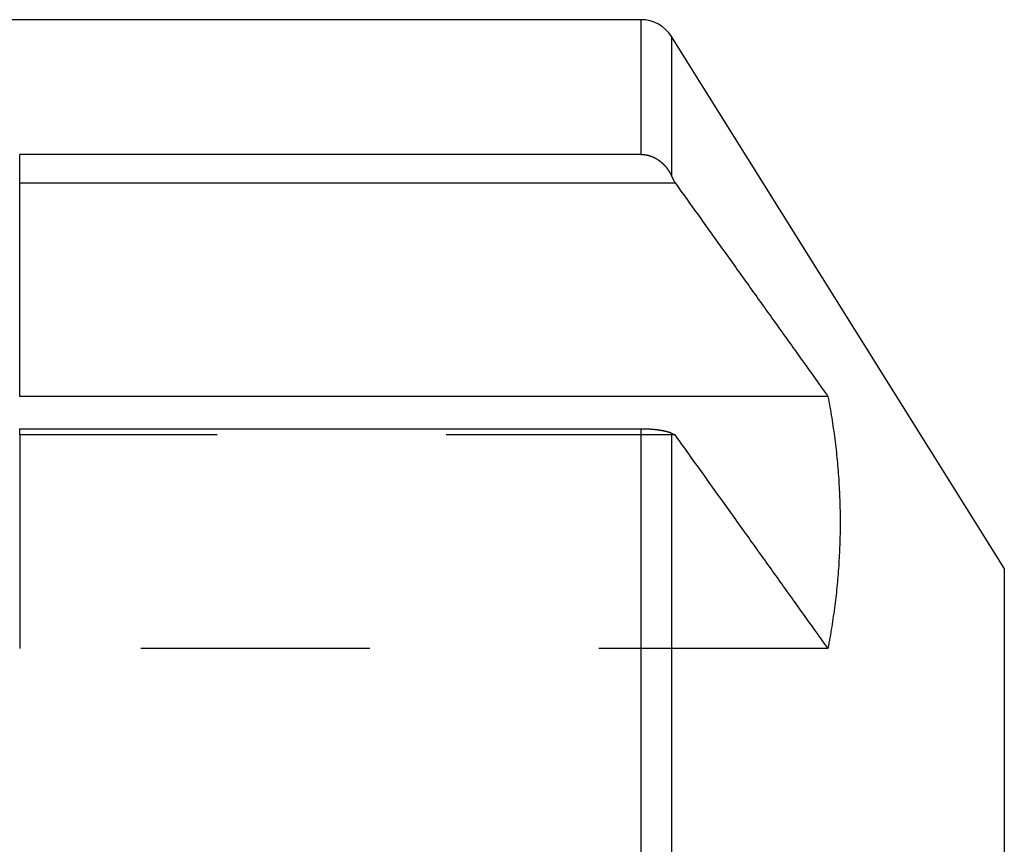
# Model space of a CAD drawing. Extents: x 2.67 to 8.47, y 4.34 to 6.
# Drawn here: x 8.04 to 8.47, y 5.64 to 6 of the extents above; entities that cross this region are included whole.
import ezdxf

# ---------------------------------------------------------------- set-up
doc = ezdxf.new("R2010")
doc.units = 0
doc.header["$LTSCALE"] = 0.5
doc.linetypes.add('DASHED', pattern=[0.2067, 0.1654, -0.0413])
for name, color, linetype in [('HIDDEN__ANSI_', 7, 'DASHED'), ('HIDDEN_NARROW__ANSI_', 7, 'DASHED'), ('VISIBLE__ANSI_', 7, 'CONTINUOUS'), ('VISIBLE_NARROW__ANSI_', 7, 'CONTINUOUS')]:
    doc.layers.add(name, color=color, linetype=linetype)

msp = doc.modelspace()

# ---------------------------------------------------------------- linework, layer by layer
at = {"layer": 'HIDDEN__ANSI_'}
for p, q in [((8.329463303011753, 5.821594294300774), (8.043254845424391, 5.821594294300774)), ((8.396216184226153, 5.728341932784372), (8.043254845424391, 5.728341932784372))]:
    msp.add_line(p, q, dxfattribs=at)
at = {"layer": 'HIDDEN_NARROW__ANSI_'}
for q in [(8.043254845424391, 5.824103301547021), (8.043254845424391, 5.728341932784372)]:
    msp.add_line((8.043254845424391, 5.821594294300774), q, dxfattribs=at)
at = {"layer": 'VISIBLE__ANSI_'}
for p, q in [((8.314605281439311, 6.002794023116343), (7.613879845424389, 6.002794023116343)), ((8.47325484542439, 5.763345204218706), (8.327846686046056, 5.995463951026849)), ((8.314605281439311, 5.944006927738779), (8.043254845424391, 5.94400692773878)), ((8.043254845424391, 5.931594294300773), (8.329463303011751, 5.931594294300773)), ((8.396216184226153, 5.838341932784372), (8.043254845424391, 5.838341932784372)), ((8.043254845424391, 5.824103301547021), (8.314605281439311, 5.824103301547021)), ((8.47325484542439, 5.763345204218706), (8.47325484542439, 4.582242842013981))]:
    msp.add_line(p, q, dxfattribs=at)
for points in [[(8.31461, 5.94401, 0), (8.31467, 5.94401, 0), (8.31473, 5.94401, 0), (8.3148, 5.94401, 0), (8.31486, 5.944, 0), (8.31493, 5.944, 0), (8.31499, 5.944, 0), (8.31506, 5.944, 0), (8.31512, 5.94399, 0), (8.31519, 5.94399, 0), (8.31526, 5.94399, 0), (8.31532, 5.94398, 0), (8.31539, 5.94398, 0), (8.31546, 5.94397, 0), (8.31552, 5.94397, 0), (8.31559, 5.94396, 0), (8.31566, 5.94396, 0), (8.31572, 5.94395, 0), (8.31579, 5.94394, 0), (8.31586, 5.94393, 0), (8.31593, 5.94393, 0), (8.31599, 5.94392, 0), (8.31606, 5.94391, 0), (8.31613, 5.9439, 0), (8.3162, 5.94389, 0), (8.31626, 5.94388, 0), (8.31633, 5.94387, 0), (8.3164, 5.94386, 0), (8.31647, 5.94385, 0), (8.31654, 5.94384, 0), (8.3166, 5.94383, 0), (8.31667, 5.94382, 0), (8.31674, 5.94381, 0), (8.31681, 5.94379, 0), (8.31688, 5.94378, 0), (8.31694, 5.94377, 0), (8.31701, 5.94376, 0), (8.31708, 5.94374, 0), (8.31715, 5.94373, 0), (8.31722, 5.94371, 0), (8.31728, 5.9437, 0), (8.31735, 5.94368, 0), (8.31742, 5.94367, 0), (8.31749, 5.94365, 0), (8.31755, 5.94364, 0), (8.31762, 5.94362, 0), (8.31769, 5.9436, 0), (8.31776, 5.94359, 0), (8.31782, 5.94357, 0), (8.31789, 5.94355, 0), (8.31796, 5.94354, 0), (8.31802, 5.94352, 0), (8.31809, 5.9435, 0), (8.31816, 5.94348, 0), (8.31822, 5.94346, 0), (8.31829, 5.94344, 0), (8.31835, 5.94342, 0), (8.31842, 5.9434, 0), (8.31849, 5.94338, 0), (8.31855, 5.94336, 0), (8.31862, 5.94334, 0), (8.31868, 5.94332, 0), (8.31874, 5.9433, 0), (8.31881, 5.94328, 0), (8.31887, 5.94326, 0), (8.31894, 5.94323, 0), (8.319, 5.94321, 0), (8.31906, 5.94319, 0), (8.31913, 5.94317, 0), (8.31919, 5.94314, 0), (8.31925, 5.94312, 0), (8.31931, 5.9431, 0), (8.31937, 5.94307, 0), (8.31944, 5.94305, 0), (8.3195, 5.94302, 0), (8.31956, 5.943, 0), (8.31962, 5.94298, 0), (8.31968, 5.94295, 0), (8.31974, 5.94293, 0), (8.3198, 5.9429, 0), (8.31985, 5.94287, 0), (8.31991, 5.94285, 0), (8.31997, 5.94282, 0), (8.32003, 5.9428, 0), (8.32009, 5.94277, 0), (8.32014, 5.94274, 0), (8.3202, 5.94271, 0), (8.32026, 5.94269, 0), (8.32032, 5.94266, 0), (8.32037, 5.94263, 0), (8.32043, 5.9426, 0), (8.32049, 5.94257, 0), (8.32055, 5.94254, 0), (8.3206, 5.94251, 0), (8.32066, 5.94248, 0), (8.32072, 5.94245, 0), (8.32078, 5.94242, 0), (8.32084, 5.94238, 0), (8.32089, 5.94235, 0), (8.32095, 5.94232, 0), (8.32101, 5.94229, 0), (8.32107, 5.94225, 0), (8.32112, 5.94222, 0), (8.32118, 5.94219, 0), (8.32124, 5.94215, 0), (8.3213, 5.94212, 0), (8.32135, 5.94208, 0), (8.32141, 5.94205, 0), (8.32147, 5.94201, 0), (8.32152, 5.94198, 0), (8.32158, 5.94194, 0), (8.32164, 5.9419, 0), (8.32169, 5.94187, 0), (8.32175, 5.94183, 0), (8.32181, 5.94179, 0), (8.32186, 5.94176, 0), (8.32192, 5.94172, 0), (8.32198, 5.94168, 0), (8.32203, 5.94164, 0), (8.32209, 5.9416, 0), (8.32215, 5.94156, 0), (8.3222, 5.94153, 0), (8.32226, 5.94149, 0), (8.32231, 5.94145, 0), (8.32237, 5.94141, 0), (8.32242, 5.94137, 0), (8.32248, 5.94133, 0), (8.32253, 5.94129, 0), (8.32259, 5.94125, 0), (8.32264, 5.94121, 0), (8.3227, 5.94116, 0), (8.32275, 5.94112, 0), (8.32281, 5.94108, 0), (8.32286, 5.94104, 0), (8.32291, 5.941, 0), (8.32297, 5.94096, 0), (8.32302, 5.94091, 0), (8.32307, 5.94087, 0), (8.32313, 5.94083, 0), (8.32318, 5.94079, 0), (8.32323, 5.94074, 0), (8.32328, 5.9407, 0), (8.32334, 5.94066, 0), (8.32339, 5.94061, 0), (8.32344, 5.94057, 0), (8.32349, 5.94053, 0), (8.32354, 5.94048, 0), (8.32359, 5.94044, 0), (8.32364, 5.94039, 0), (8.32369, 5.94035, 0), (8.32374, 5.9403, 0), (8.32379, 5.94026, 0), (8.32384, 5.94022, 0), (8.32389, 5.94017, 0), (8.32394, 5.94013, 0), (8.32399, 5.94008, 0), (8.32404, 5.94004, 0), (8.32409, 5.93999, 0), (8.32414, 5.93994, 0), (8.32419, 5.9399, 0), (8.32423, 5.93985, 0), (8.32428, 5.93981, 0), (8.32433, 5.93976, 0), (8.32437, 5.93972, 0), (8.32442, 5.93967, 0), (8.32447, 5.93963, 0), (8.32451, 5.93958, 0), (8.32456, 5.93953, 0), (8.3246, 5.93949, 0), (8.32465, 5.93944, 0), (8.32469, 5.9394, 0), (8.32473, 5.93935, 0), (8.32478, 5.9393, 0), (8.32482, 5.93926, 0), (8.32486, 5.93921, 0), (8.32491, 5.93916, 0), (8.32495, 5.93912, 0), (8.32499, 5.93907, 0), (8.32503, 5.93903, 0), (8.32507, 5.93898, 0), (8.32511, 5.93893, 0), (8.32516, 5.93889, 0), (8.3252, 5.93884, 0), (8.32524, 5.93879, 0), (8.32528, 5.93874, 0), (8.32532, 5.9387, 0), (8.32536, 5.93865, 0), (8.3254, 5.9386, 0), (8.32544, 5.93855, 0), (8.32548, 5.9385, 0), (8.32552, 5.93845, 0), (8.32556, 5.9384, 0), (8.3256, 5.93835, 0), (8.32564, 5.9383, 0), (8.32568, 5.93825, 0), (8.32572, 5.9382, 0), (8.32576, 5.93815, 0), (8.3258, 5.9381, 0), (8.32584, 5.93805, 0), (8.32588, 5.93799, 0), (8.32592, 5.93794, 0), (8.32596, 5.93789, 0), (8.326, 5.93784, 0), (8.32604, 5.93778, 0), (8.32608, 5.93773, 0), (8.32612, 5.93768, 0), (8.32615, 5.93763, 0), (8.32619, 5.93757, 0), (8.32623, 5.93752, 0), (8.32627, 5.93746, 0), (8.32631, 5.93741, 0), (8.32635, 5.93736, 0), (8.32638, 5.9373, 0), (8.32642, 5.93725, 0), (8.32646, 5.93719, 0), (8.3265, 5.93714, 0), (8.32653, 5.93708, 0), (8.32657, 5.93703, 0), (8.32661, 5.93697, 0), (8.32664, 5.93692, 0), (8.32668, 5.93686, 0), (8.32672, 5.93681, 0), (8.32675, 5.93675, 0), (8.32679, 5.93669, 0), (8.32683, 5.93664, 0), (8.32686, 5.93658, 0), (8.3269, 5.93652, 0), (8.32693, 5.93647, 0), (8.32697, 5.93641, 0), (8.327, 5.93635, 0), (8.32704, 5.9363, 0), (8.32707, 5.93624, 0), (8.32711, 5.93618, 0), (8.32714, 5.93612, 0), (8.32718, 5.93607, 0), (8.32721, 5.93601, 0), (8.32724, 5.93595, 0), (8.32728, 5.93589, 0), (8.32731, 5.93583, 0), (8.32734, 5.93578, 0), (8.32738, 5.93572, 0), (8.32741, 5.93566, 0), (8.32744, 5.9356, 0), (8.32748, 5.93554, 0), (8.32751, 5.93548, 0), (8.32754, 5.93543, 0), (8.32757, 5.93537, 0), (8.3276, 5.93531, 0), (8.32763, 5.93525, 0), (8.32767, 5.93519, 0), (8.3277, 5.93513, 0), (8.32773, 5.93507, 0), (8.32776, 5.93501, 0), (8.32779, 5.93496, 0), (8.32782, 5.9349, 0), (8.32785, 5.93484, 0)], [(8.32946, 5.93159, 0), (8.32945, 5.93163, 0), (8.32943, 5.93166, 0), (8.32941, 5.9317, 0), (8.3294, 5.93173, 0), (8.32938, 5.93176, 0), (8.32936, 5.9318, 0), (8.32934, 5.93183, 0), (8.32933, 5.93187, 0), (8.32931, 5.9319, 0), (8.32929, 5.93194, 0), (8.32928, 5.93197, 0), (8.32926, 5.932, 0), (8.32924, 5.93204, 0), (8.32923, 5.93207, 0), (8.32921, 5.93211, 0), (8.32919, 5.93214, 0), (8.32917, 5.93217, 0), (8.32916, 5.93221, 0), (8.32914, 5.93224, 0), (8.32912, 5.93228, 0), (8.32911, 5.93231, 0), (8.32909, 5.93234, 0), (8.32907, 5.93238, 0), (8.32906, 5.93241, 0), (8.32904, 5.93245, 0), (8.32902, 5.93248, 0), (8.329, 5.93251, 0), (8.32899, 5.93255, 0), (8.32897, 5.93258, 0), (8.32895, 5.93262, 0), (8.32894, 5.93265, 0), (8.32892, 5.93269, 0), (8.3289, 5.93272, 0), (8.32889, 5.93275, 0), (8.32887, 5.93279, 0), (8.32885, 5.93282, 0), (8.32883, 5.93286, 0), (8.32882, 5.93289, 0), (8.3288, 5.93292, 0), (8.32878, 5.93296, 0), (8.32877, 5.93299, 0), (8.32875, 5.93303, 0), (8.32873, 5.93306, 0), (8.32872, 5.93309, 0), (8.3287, 5.93313, 0), (8.32868, 5.93316, 0), (8.32866, 5.9332, 0), (8.32865, 5.93323, 0), (8.32863, 5.93327, 0), (8.32861, 5.9333, 0), (8.3286, 5.93333, 0), (8.32858, 5.93337, 0), (8.32856, 5.9334, 0), (8.32855, 5.93344, 0), (8.32853, 5.93347, 0), (8.32851, 5.9335, 0), (8.32849, 5.93354, 0), (8.32848, 5.93357, 0), (8.32846, 5.93361, 0), (8.32844, 5.93364, 0), (8.32843, 5.93368, 0), (8.32841, 5.93371, 0), (8.32839, 5.93374, 0), (8.32838, 5.93378, 0), (8.32836, 5.93381, 0), (8.32834, 5.93385, 0), (8.32832, 5.93388, 0), (8.32831, 5.93391, 0), (8.32829, 5.93395, 0), (8.32827, 5.93398, 0), (8.32826, 5.93402, 0), (8.32824, 5.93405, 0), (8.32822, 5.93409, 0), (8.3282, 5.93412, 0), (8.32819, 5.93415, 0), (8.32817, 5.93419, 0), (8.32815, 5.93422, 0), (8.32814, 5.93426, 0), (8.32812, 5.93429, 0), (8.3281, 5.93432, 0), (8.32809, 5.93436, 0), (8.32807, 5.93439, 0), (8.32805, 5.93443, 0), (8.32803, 5.93446, 0), (8.32802, 5.9345, 0), (8.328, 5.93453, 0), (8.32798, 5.93456, 0), (8.32797, 5.9346, 0), (8.32795, 5.93463, 0), (8.32793, 5.93467, 0), (8.32791, 5.9347, 0), (8.3279, 5.93473, 0), (8.32788, 5.93477, 0), (8.32786, 5.9348, 0), (8.32785, 5.93484, 0)], [(8.32946, 5.93159, 0), (8.33022, 5.93054, 0), (8.33097, 5.92949, 0), (8.33173, 5.92843, 0), (8.33248, 5.92738, 0), (8.33323, 5.92634, 0), (8.33398, 5.92529, 0), (8.33473, 5.92425, 0), (8.33548, 5.9232, 0), (8.33622, 5.92216, 0), (8.33697, 5.92112, 0), (8.33771, 5.92008, 0), (8.33846, 5.91905, 0), (8.3392, 5.91801, 0), (8.33994, 5.91698, 0), (8.34068, 5.91595, 0), (8.34142, 5.91491, 0), (8.34215, 5.91389, 0), (8.34289, 5.91286, 0), (8.34362, 5.91183, 0), (8.34436, 5.91081, 0), (8.34509, 5.90979, 0), (8.34582, 5.90877, 0), (8.34655, 5.90775, 0), (8.34728, 5.90673, 0), (8.34801, 5.90572, 0), (8.34873, 5.9047, 0), (8.34946, 5.90369, 0), (8.35018, 5.90268, 0), (8.35091, 5.90167, 0), (8.35163, 5.90066, 0), (8.35235, 5.89965, 0), (8.35307, 5.89865, 0), (8.35379, 5.89765, 0), (8.3545, 5.89664, 0), (8.35522, 5.89564, 0), (8.35594, 5.89465, 0), (8.35665, 5.89365, 0), (8.35736, 5.89265, 0), (8.35807, 5.89166, 0), (8.35878, 5.89067, 0), (8.35949, 5.88968, 0), (8.3602, 5.88869, 0), (8.36091, 5.8877, 0), (8.36162, 5.88671, 0), (8.36232, 5.88573, 0), (8.36302, 5.88474, 0), (8.36373, 5.88376, 0), (8.36443, 5.88278, 0), (8.36513, 5.8818, 0), (8.36583, 5.88083, 0), (8.36653, 5.87985, 0), (8.36722, 5.87888, 0), (8.36792, 5.8779, 0), (8.36862, 5.87693, 0), (8.36931, 5.87596, 0), (8.37, 5.87499, 0), (8.3707, 5.87403, 0), (8.37139, 5.87306, 0), (8.37208, 5.8721, 0), (8.37276, 5.87114, 0), (8.37345, 5.87017, 0), (8.37414, 5.86921, 0), (8.37482, 5.86826, 0), (8.37551, 5.8673, 0), (8.37619, 5.86634, 0), (8.37687, 5.86539, 0), (8.37756, 5.86444, 0), (8.37824, 5.86349, 0), (8.37892, 5.86254, 0), (8.37959, 5.86159, 0), (8.38027, 5.86064, 0), (8.38095, 5.8597, 0), (8.38162, 5.85875, 0), (8.3823, 5.85781, 0), (8.38297, 5.85687, 0), (8.38364, 5.85593, 0), (8.38431, 5.85499, 0), (8.38498, 5.85406, 0), (8.38565, 5.85312, 0), (8.38632, 5.85219, 0), (8.38699, 5.85125, 0), (8.38765, 5.85032, 0), (8.38832, 5.84939, 0), (8.38898, 5.84846, 0), (8.38964, 5.84754, 0), (8.3903, 5.84661, 0), (8.39097, 5.84569, 0), (8.39163, 5.84476, 0), (8.39228, 5.84384, 0), (8.39294, 5.84292, 0), (8.3936, 5.842, 0), (8.39425, 5.84109, 0), (8.39491, 5.84017, 0), (8.39556, 5.83926, 0), (8.39622, 5.83834, 0)], [(8.39622, 5.83834, 0), (8.39644, 5.83717, 0), (8.39666, 5.836, 0), (8.39687, 5.83483, 0), (8.39708, 5.83366, 0), (8.39729, 5.83249, 0), (8.39749, 5.83133, 0), (8.39768, 5.83016, 0), (8.39787, 5.82899, 0), (8.39806, 5.82783, 0), (8.39824, 5.82666, 0), (8.39841, 5.8255, 0), (8.39858, 5.82434, 0), (8.39875, 5.82318, 0), (8.39891, 5.82201, 0), (8.39907, 5.82085, 0), (8.39922, 5.81969, 0), (8.39936, 5.81853, 0), (8.39951, 5.81737, 0), (8.39964, 5.81621, 0), (8.39978, 5.81506, 0), (8.3999, 5.8139, 0), (8.40003, 5.81274, 0), (8.40014, 5.81158, 0), (8.40026, 5.81043, 0), (8.40037, 5.80927, 0), (8.40047, 5.80812, 0), (8.40057, 5.80696, 0), (8.40066, 5.80581, 0), (8.40075, 5.80465, 0), (8.40084, 5.8035, 0), (8.40092, 5.80235, 0), (8.40099, 5.80119, 0), (8.40106, 5.80004, 0), (8.40113, 5.79889, 0), (8.40119, 5.79773, 0), (8.40125, 5.79658, 0), (8.4013, 5.79543, 0), (8.40135, 5.79428, 0), (8.40139, 5.79313, 0), (8.40143, 5.79198, 0), (8.40146, 5.79082, 0), (8.40149, 5.78967, 0), (8.40151, 5.78852, 0), (8.40153, 5.78737, 0), (8.40154, 5.78622, 0), (8.40155, 5.78507, 0), (8.40156, 5.78392, 0), (8.40156, 5.78277, 0), (8.40155, 5.78162, 0), (8.40154, 5.78046, 0), (8.40153, 5.77931, 0), (8.40151, 5.77816, 0), (8.40149, 5.77701, 0), (8.40146, 5.77586, 0), (8.40143, 5.77471, 0), (8.40139, 5.77356, 0), (8.40135, 5.77241, 0), (8.4013, 5.77125, 0), (8.40125, 5.7701, 0), (8.40119, 5.76895, 0), (8.40113, 5.7678, 0), (8.40106, 5.76664, 0), (8.40099, 5.76549, 0), (8.40092, 5.76434, 0), (8.40084, 5.76318, 0), (8.40075, 5.76203, 0), (8.40066, 5.76088, 0), (8.40057, 5.75972, 0), (8.40047, 5.75857, 0), (8.40037, 5.75741, 0), (8.40026, 5.75626, 0), (8.40014, 5.7551, 0), (8.40003, 5.75394, 0), (8.3999, 5.75279, 0), (8.39978, 5.75163, 0), (8.39964, 5.75047, 0), (8.39951, 5.74931, 0), (8.39936, 5.74815, 0), (8.39922, 5.74699, 0), (8.39907, 5.74583, 0), (8.39891, 5.74467, 0), (8.39875, 5.74351, 0), (8.39858, 5.74235, 0), (8.39841, 5.74118, 0), (8.39824, 5.74002, 0), (8.39806, 5.73886, 0), (8.39787, 5.73769, 0), (8.39768, 5.73652, 0), (8.39749, 5.73536, 0), (8.39729, 5.73419, 0), (8.39708, 5.73302, 0), (8.39687, 5.73185, 0), (8.39666, 5.73068, 0), (8.39644, 5.72951, 0), (8.39622, 5.72834, 0)], [(8.32785, 5.82225, 0), (8.32782, 5.82226, 0), (8.32779, 5.82227, 0), (8.32776, 5.82229, 0), (8.32773, 5.8223, 0), (8.3277, 5.82231, 0), (8.32767, 5.82232, 0), (8.32763, 5.82233, 0), (8.3276, 5.82235, 0), (8.32757, 5.82236, 0), (8.32754, 5.82237, 0), (8.32751, 5.82238, 0), (8.32748, 5.82239, 0), (8.32744, 5.8224, 0), (8.32741, 5.82242, 0), (8.32738, 5.82243, 0), (8.32734, 5.82244, 0), (8.32731, 5.82245, 0), (8.32728, 5.82246, 0), (8.32724, 5.82247, 0), (8.32721, 5.82249, 0), (8.32718, 5.8225, 0), (8.32714, 5.82251, 0), (8.32711, 5.82252, 0), (8.32707, 5.82253, 0), (8.32704, 5.82254, 0), (8.327, 5.82256, 0), (8.32697, 5.82257, 0), (8.32693, 5.82258, 0), (8.3269, 5.82259, 0), (8.32686, 5.8226, 0), (8.32683, 5.82261, 0), (8.32679, 5.82262, 0), (8.32675, 5.82264, 0), (8.32672, 5.82265, 0), (8.32668, 5.82266, 0), (8.32664, 5.82267, 0), (8.32661, 5.82268, 0), (8.32657, 5.82269, 0), (8.32653, 5.8227, 0), (8.3265, 5.82271, 0), (8.32646, 5.82273, 0), (8.32642, 5.82274, 0), (8.32638, 5.82275, 0), (8.32635, 5.82276, 0), (8.32631, 5.82277, 0), (8.32627, 5.82278, 0), (8.32623, 5.82279, 0), (8.32619, 5.8228, 0), (8.32615, 5.82281, 0), (8.32612, 5.82282, 0), (8.32608, 5.82283, 0), (8.32604, 5.82285, 0), (8.326, 5.82286, 0), (8.32596, 5.82287, 0), (8.32592, 5.82288, 0), (8.32588, 5.82289, 0), (8.32584, 5.8229, 0), (8.3258, 5.82291, 0), (8.32576, 5.82292, 0), (8.32572, 5.82293, 0), (8.32568, 5.82294, 0), (8.32564, 5.82295, 0), (8.3256, 5.82296, 0), (8.32556, 5.82297, 0), (8.32552, 5.82298, 0), (8.32548, 5.82299, 0), (8.32544, 5.823, 0), (8.3254, 5.82301, 0), (8.32536, 5.82302, 0), (8.32532, 5.82303, 0), (8.32528, 5.82304, 0), (8.32524, 5.82305, 0), (8.3252, 5.82306, 0), (8.32516, 5.82307, 0), (8.32511, 5.82308, 0), (8.32507, 5.82309, 0), (8.32503, 5.8231, 0), (8.32499, 5.82311, 0), (8.32495, 5.82312, 0), (8.32491, 5.82312, 0), (8.32486, 5.82313, 0), (8.32482, 5.82314, 0), (8.32478, 5.82315, 0), (8.32473, 5.82316, 0), (8.32469, 5.82317, 0), (8.32465, 5.82318, 0), (8.3246, 5.82319, 0), (8.32456, 5.8232, 0), (8.32451, 5.82321, 0), (8.32447, 5.82322, 0), (8.32442, 5.82323, 0), (8.32437, 5.82324, 0), (8.32433, 5.82325, 0), (8.32428, 5.82325, 0), (8.32423, 5.82326, 0), (8.32419, 5.82327, 0), (8.32414, 5.82328, 0), (8.32409, 5.82329, 0), (8.32404, 5.8233, 0), (8.32399, 5.82331, 0), (8.32394, 5.82332, 0), (8.32389, 5.82333, 0), (8.32384, 5.82334, 0), (8.32379, 5.82335, 0), (8.32374, 5.82335, 0), (8.32369, 5.82336, 0), (8.32364, 5.82337, 0), (8.32359, 5.82338, 0), (8.32354, 5.82339, 0), (8.32349, 5.8234, 0), (8.32344, 5.82341, 0), (8.32339, 5.82342, 0), (8.32334, 5.82343, 0), (8.32328, 5.82343, 0), (8.32323, 5.82344, 0), (8.32318, 5.82345, 0), (8.32313, 5.82346, 0), (8.32307, 5.82347, 0), (8.32302, 5.82348, 0), (8.32297, 5.82349, 0), (8.32291, 5.8235, 0), (8.32286, 5.8235, 0), (8.32281, 5.82351, 0), (8.32275, 5.82352, 0), (8.3227, 5.82353, 0), (8.32264, 5.82354, 0), (8.32259, 5.82355, 0), (8.32253, 5.82355, 0), (8.32248, 5.82356, 0), (8.32242, 5.82357, 0), (8.32237, 5.82358, 0), (8.32231, 5.82359, 0), (8.32226, 5.82359, 0), (8.3222, 5.8236, 0), (8.32215, 5.82361, 0), (8.32209, 5.82362, 0), (8.32203, 5.82363, 0), (8.32198, 5.82363, 0), (8.32192, 5.82364, 0), (8.32186, 5.82365, 0), (8.32181, 5.82366, 0), (8.32175, 5.82366, 0), (8.32169, 5.82367, 0), (8.32164, 5.82368, 0), (8.32158, 5.82369, 0), (8.32152, 5.82369, 0), (8.32147, 5.8237, 0), (8.32141, 5.82371, 0), (8.32135, 5.82371, 0), (8.3213, 5.82372, 0), (8.32124, 5.82373, 0), (8.32118, 5.82374, 0), (8.32112, 5.82374, 0), (8.32107, 5.82375, 0), (8.32101, 5.82376, 0), (8.32095, 5.82376, 0), (8.32089, 5.82377, 0), (8.32084, 5.82378, 0), (8.32078, 5.82378, 0), (8.32072, 5.82379, 0), (8.32066, 5.82379, 0), (8.3206, 5.8238, 0), (8.32055, 5.82381, 0), (8.32049, 5.82381, 0), (8.32043, 5.82382, 0), (8.32037, 5.82382, 0), (8.32032, 5.82383, 0), (8.32026, 5.82384, 0), (8.3202, 5.82384, 0), (8.32014, 5.82385, 0), (8.32009, 5.82385, 0), (8.32003, 5.82386, 0), (8.31997, 5.82386, 0), (8.31991, 5.82387, 0), (8.31985, 5.82387, 0), (8.3198, 5.82388, 0), (8.31974, 5.82388, 0), (8.31968, 5.82389, 0), (8.31962, 5.82389, 0), (8.31956, 5.8239, 0), (8.3195, 5.8239, 0), (8.31944, 5.82391, 0), (8.31937, 5.82391, 0), (8.31931, 5.82392, 0), (8.31925, 5.82392, 0), (8.31919, 5.82393, 0), (8.31913, 5.82393, 0), (8.31906, 5.82394, 0), (8.319, 5.82394, 0), (8.31894, 5.82395, 0), (8.31887, 5.82395, 0), (8.31881, 5.82396, 0), (8.31874, 5.82396, 0), (8.31868, 5.82396, 0), (8.31862, 5.82397, 0), (8.31855, 5.82397, 0), (8.31849, 5.82398, 0), (8.31842, 5.82398, 0), (8.31835, 5.82399, 0), (8.31829, 5.82399, 0), (8.31822, 5.82399, 0), (8.31816, 5.824, 0), (8.31809, 5.824, 0), (8.31802, 5.824, 0), (8.31796, 5.82401, 0), (8.31789, 5.82401, 0), (8.31782, 5.82402, 0), (8.31776, 5.82402, 0), (8.31769, 5.82402, 0), (8.31762, 5.82403, 0), (8.31755, 5.82403, 0), (8.31749, 5.82403, 0), (8.31742, 5.82403, 0), (8.31735, 5.82404, 0), (8.31728, 5.82404, 0), (8.31722, 5.82404, 0), (8.31715, 5.82405, 0), (8.31708, 5.82405, 0), (8.31701, 5.82405, 0), (8.31694, 5.82406, 0), (8.31688, 5.82406, 0), (8.31681, 5.82406, 0), (8.31674, 5.82406, 0), (8.31667, 5.82407, 0), (8.3166, 5.82407, 0), (8.31654, 5.82407, 0), (8.31647, 5.82407, 0), (8.3164, 5.82407, 0), (8.31633, 5.82408, 0), (8.31626, 5.82408, 0), (8.3162, 5.82408, 0), (8.31613, 5.82408, 0), (8.31606, 5.82408, 0), (8.31599, 5.82409, 0), (8.31593, 5.82409, 0), (8.31586, 5.82409, 0), (8.31579, 5.82409, 0), (8.31572, 5.82409, 0), (8.31566, 5.82409, 0), (8.31559, 5.82409, 0), (8.31552, 5.8241, 0), (8.31546, 5.8241, 0), (8.31539, 5.8241, 0), (8.31532, 5.8241, 0), (8.31526, 5.8241, 0), (8.31519, 5.8241, 0), (8.31512, 5.8241, 0), (8.31506, 5.8241, 0), (8.31499, 5.8241, 0), (8.31493, 5.8241, 0), (8.31486, 5.8241, 0), (8.3148, 5.8241, 0), (8.31473, 5.8241, 0), (8.31467, 5.8241, 0), (8.31461, 5.8241, 0)], [(8.32785, 5.82225, 0), (8.32786, 5.82224, 0), (8.32788, 5.82224, 0), (8.3279, 5.82223, 0), (8.32791, 5.82222, 0), (8.32793, 5.82222, 0), (8.32795, 5.82221, 0), (8.32797, 5.8222, 0), (8.32798, 5.82219, 0), (8.328, 5.82219, 0), (8.32802, 5.82218, 0), (8.32803, 5.82217, 0), (8.32805, 5.82217, 0), (8.32807, 5.82216, 0), (8.32809, 5.82215, 0), (8.3281, 5.82215, 0), (8.32812, 5.82214, 0), (8.32814, 5.82213, 0), (8.32815, 5.82213, 0), (8.32817, 5.82212, 0), (8.32819, 5.82211, 0), (8.3282, 5.8221, 0), (8.32822, 5.8221, 0), (8.32824, 5.82209, 0), (8.32826, 5.82208, 0), (8.32827, 5.82208, 0), (8.32829, 5.82207, 0), (8.32831, 5.82206, 0), (8.32832, 5.82206, 0), (8.32834, 5.82205, 0), (8.32836, 5.82204, 0), (8.32838, 5.82204, 0), (8.32839, 5.82203, 0), (8.32841, 5.82202, 0), (8.32843, 5.82201, 0), (8.32844, 5.82201, 0), (8.32846, 5.822, 0), (8.32848, 5.82199, 0), (8.32849, 5.82199, 0), (8.32851, 5.82198, 0), (8.32853, 5.82197, 0), (8.32855, 5.82197, 0), (8.32856, 5.82196, 0), (8.32858, 5.82195, 0), (8.3286, 5.82195, 0), (8.32861, 5.82194, 0), (8.32863, 5.82193, 0), (8.32865, 5.82193, 0), (8.32866, 5.82192, 0), (8.32868, 5.82191, 0), (8.3287, 5.8219, 0), (8.32872, 5.8219, 0), (8.32873, 5.82189, 0), (8.32875, 5.82188, 0), (8.32877, 5.82188, 0), (8.32878, 5.82187, 0), (8.3288, 5.82186, 0), (8.32882, 5.82186, 0), (8.32883, 5.82185, 0), (8.32885, 5.82184, 0), (8.32887, 5.82184, 0), (8.32889, 5.82183, 0), (8.3289, 5.82182, 0), (8.32892, 5.82181, 0), (8.32894, 5.82181, 0), (8.32895, 5.8218, 0), (8.32897, 5.82179, 0), (8.32899, 5.82179, 0), (8.329, 5.82178, 0), (8.32902, 5.82177, 0), (8.32904, 5.82177, 0), (8.32906, 5.82176, 0), (8.32907, 5.82175, 0), (8.32909, 5.82175, 0), (8.32911, 5.82174, 0), (8.32912, 5.82173, 0), (8.32914, 5.82173, 0), (8.32916, 5.82172, 0), (8.32917, 5.82171, 0), (8.32919, 5.8217, 0), (8.32921, 5.8217, 0), (8.32923, 5.82169, 0), (8.32924, 5.82168, 0), (8.32926, 5.82168, 0), (8.32928, 5.82167, 0), (8.32929, 5.82166, 0), (8.32931, 5.82166, 0), (8.32933, 5.82165, 0), (8.32934, 5.82164, 0), (8.32936, 5.82164, 0), (8.32938, 5.82163, 0), (8.3294, 5.82162, 0), (8.32941, 5.82161, 0), (8.32943, 5.82161, 0), (8.32945, 5.8216, 0), (8.32946, 5.82159, 0)], [(8.39622, 5.72834, 0), (8.39556, 5.72926, 0), (8.39491, 5.73017, 0), (8.39425, 5.73109, 0), (8.3936, 5.732, 0), (8.39294, 5.73292, 0), (8.39228, 5.73384, 0), (8.39163, 5.73476, 0), (8.39097, 5.73569, 0), (8.3903, 5.73661, 0), (8.38964, 5.73754, 0), (8.38898, 5.73846, 0), (8.38832, 5.73939, 0), (8.38765, 5.74032, 0), (8.38699, 5.74125, 0), (8.38632, 5.74219, 0), (8.38565, 5.74312, 0), (8.38498, 5.74406, 0), (8.38431, 5.74499, 0), (8.38364, 5.74593, 0), (8.38297, 5.74687, 0), (8.3823, 5.74781, 0), (8.38162, 5.74875, 0), (8.38095, 5.7497, 0), (8.38027, 5.75064, 0), (8.37959, 5.75159, 0), (8.37892, 5.75254, 0), (8.37824, 5.75349, 0), (8.37756, 5.75444, 0), (8.37687, 5.75539, 0), (8.37619, 5.75634, 0), (8.37551, 5.7573, 0), (8.37482, 5.75826, 0), (8.37414, 5.75921, 0), (8.37345, 5.76017, 0), (8.37276, 5.76114, 0), (8.37208, 5.7621, 0), (8.37139, 5.76306, 0), (8.3707, 5.76403, 0), (8.37, 5.76499, 0), (8.36931, 5.76596, 0), (8.36862, 5.76693, 0), (8.36792, 5.7679, 0), (8.36722, 5.76888, 0), (8.36653, 5.76985, 0), (8.36583, 5.77083, 0), (8.36513, 5.7718, 0), (8.36443, 5.77278, 0), (8.36373, 5.77376, 0), (8.36302, 5.77474, 0), (8.36232, 5.77573, 0), (8.36162, 5.77671, 0), (8.36091, 5.7777, 0), (8.3602, 5.77869, 0), (8.35949, 5.77968, 0), (8.35878, 5.78067, 0), (8.35807, 5.78166, 0), (8.35736, 5.78265, 0), (8.35665, 5.78365, 0), (8.35594, 5.78465, 0), (8.35522, 5.78564, 0), (8.3545, 5.78664, 0), (8.35379, 5.78765, 0), (8.35307, 5.78865, 0), (8.35235, 5.78965, 0), (8.35163, 5.79066, 0), (8.35091, 5.79167, 0), (8.35018, 5.79268, 0), (8.34946, 5.79369, 0), (8.34873, 5.7947, 0), (8.34801, 5.79572, 0), (8.34728, 5.79673, 0), (8.34655, 5.79775, 0), (8.34582, 5.79877, 0), (8.34509, 5.79979, 0), (8.34436, 5.80081, 0), (8.34362, 5.80183, 0), (8.34289, 5.80286, 0), (8.34215, 5.80389, 0), (8.34142, 5.80491, 0), (8.34068, 5.80595, 0), (8.33994, 5.80698, 0), (8.3392, 5.80801, 0), (8.33846, 5.80905, 0), (8.33771, 5.81008, 0), (8.33697, 5.81112, 0), (8.33622, 5.81216, 0), (8.33548, 5.8132, 0), (8.33473, 5.81425, 0), (8.33398, 5.81529, 0), (8.33323, 5.81634, 0), (8.33248, 5.81738, 0), (8.33173, 5.81843, 0), (8.33097, 5.81949, 0), (8.33022, 5.82054, 0), (8.32946, 5.82159, 0)]]:
    msp.add_polyline3d(points, dxfattribs=at)
msp.add_arc((8.314605281439311, 5.987169023116344), 0.015625, 32.06462024965962, 90, dxfattribs=at)
at = {"layer": 'VISIBLE_NARROW__ANSI_'}
for p, q in [((8.314605281439311, 5.944006927738779), (8.314605281439311, 6.002794023116343)), ((8.327846686046056, 5.995463951026849), (8.327846686046056, 5.934837296620014)), ((8.043254845424391, 5.931594294300773), (8.043254845424391, 5.94400692773878)), ((8.043254845424391, 5.838341932784372), (8.043254845424391, 5.931594294300773)), ((8.314605281439311, 5.292697649308101), (8.314605281439311, 5.824103301547021)), ((8.327846686046056, 5.822249813241151), (8.327846686046056, 5.285381506495206))]:
    msp.add_line(p, q, dxfattribs=at)

doc.saveas('drawing.dxf')
